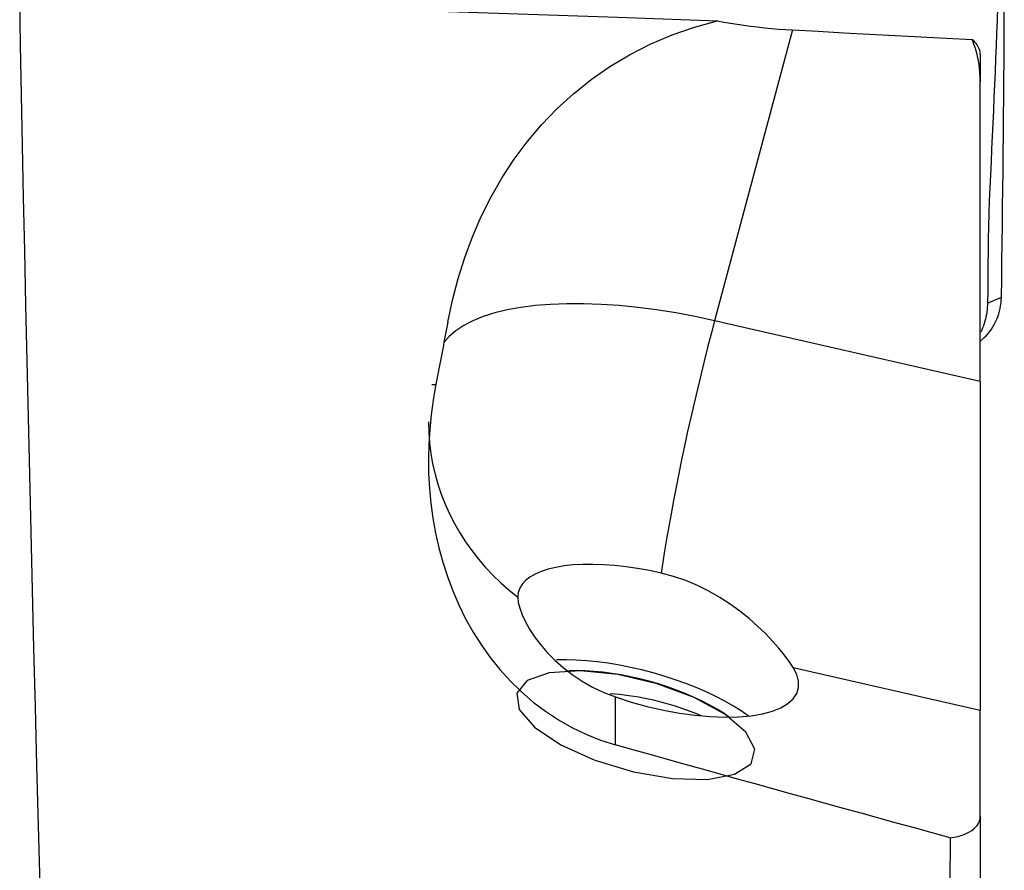
# Model space of a CAD drawing. Extents: x -53 to 86, y -30 to 51.
# Drawn here: x 58 to 70, y 0 to 11 of the extents above; entities that cross this region are included whole.
import ezdxf

# ---------------------------------------------------------------- set-up
doc = ezdxf.new("R2010")
doc.units = 0
doc.header["$MEASUREMENT"] = 0
doc.layers.add('1', color=4, linetype='CONTINUOUS')

msp = doc.modelspace()

# ---------------------------------------------------------------- linework, layer by layer
at = {"layer": '1'}
for p, q in [((67.278532, 10.639911), (66.328308, 7.094917)), ((69.565514, 10.341136), (69.565514, 10.007382)), ((69.565514, 6.355059), (69.565514, 10.007382)), ((69.565514, 6.355059), (66.328308, 7.094917)), ((69.56552, 6.845329), (69.56873, 6.848017)), ((69.565514, 6.355059), (69.565514, 2.349695)), ((67.286037, 2.870666), (69.565514, 2.349695)), ((65.122171, 1.92597), (65.122171, 2.509505)), ((69.565514, 1.06264), (69.565514, 2.349695)), ((69.565514, 1.06264), (69.565514, -6.229052))]:
    msp.add_line(p, q, dxfattribs=at)
for points in [[(58.133444, -0.522827, 0), (58.113339, 0.213189, 0), (58.093731, 0.943936, 0), (58.074613, 1.669482, 0), (58.055979, 2.3899, 0), (58.037824, 3.105251, 0), (58.020148, 3.815533, 0), (58.002955, 4.52071, 0), (57.986249, 5.220746, 0), (57.970034, 5.915601, 0), (57.954326, 6.604956, 0), (57.93925, 7.283436, 0), (57.924896, 7.946977, 0), (57.911253, 8.595873, 0), (57.898318, 9.230233, 0), (57.886093, 9.849992, 0), (57.874583, 10.45505, 0), (57.863795, 11.045304, 0)], [(57.863795, 11.045304, 0), (59.078206, 11.003509, 0), (60.292618, 10.961657, 0), (61.507032, 10.919747, 0), (62.721448, 10.877778, 0), (63.935866, 10.835752, 0), (65.150286, 10.793668, 0), (66.364708, 10.751526, 0)], [(69.776568, 10.916508, 0), (69.770565, 10.759365, 0), (69.764432, 10.602215, 0), (69.75817, 10.445059, 0), (69.751778, 10.287896, 0), (69.745255, 10.130728, 0), (69.738603, 9.973552, 0), (69.731821, 9.81637, 0), (69.724908, 9.659182, 0), (69.717866, 9.501987, 0), (69.710693, 9.344786, 0), (69.703389, 9.187579, 0), (69.695956, 9.030365, 0), (69.688392, 8.873145, 0), (69.680694, 8.715917, 0), (69.673154, 8.558752, 0), (69.667613, 8.402086, 0), (69.664386, 8.245988, 0), (69.662692, 8.090272, 0), (69.660955, 7.934564, 0), (69.659126, 7.77885, 0), (69.657205, 7.623132, 0), (69.655192, 7.46741, 0), (69.653087, 7.311683, 0)], [(69.821995, 7.380961, 0), (69.826095, 7.601124, 0), (69.829609, 7.821432, 0), (69.832158, 8.041956, 0), (69.833777, 8.262648, 0), (69.835508, 8.483519, 0), (69.838545, 8.704581, 0), (69.842088, 8.925805, 0), (69.845071, 9.147171, 0), (69.847529, 9.36867, 0), (69.849607, 9.590293, 0), (69.851368, 9.81203, 0), (69.852852, 10.033871, 0), (69.854094, 10.255811, 0), (69.855138, 10.477846, 0), (69.856239, 10.699895, 0), (69.857819, 10.921788, 0)], [(63.078258, 7.077871, 0), (63.134917, 7.346279, 0), (63.20351, 7.609283, 0), (63.284423, 7.866854, 0), (63.378044, 8.118967, 0), (63.484784, 8.365613, 0), (63.605274, 8.60659, 0), (63.739104, 8.839881, 0), (63.885783, 9.063708, 0), (64.045668, 9.278047, 0), (64.219279, 9.482859, 0), (64.407315, 9.678002, 0), (64.610096, 9.862699, 0), (64.825779, 10.034531, 0), (65.053318, 10.192253, 0), (65.293106, 10.335833, 0), (65.545654, 10.46488, 0), (65.8108, 10.578468, 0), (66.084175, 10.67423, 0), (66.364708, 10.751526, 0)], [(66.364708, 10.751526, 0), (66.443071, 10.736559, 0), (66.522475, 10.722528, 0), (66.602923, 10.709439, 0), (66.684424, 10.697297, 0), (66.766982, 10.686108, 0), (66.850621, 10.675876, 0), (66.935295, 10.66662, 0), (67.020628, 10.658381, 0), (67.106284, 10.651191, 0), (67.192252, 10.645037, 0), (67.278532, 10.639911, 0)], [(67.278532, 10.639911, 0), (67.591298, 10.62321, 0), (67.904064, 10.606509, 0), (68.216829, 10.589808, 0), (68.529595, 10.573107, 0), (68.842361, 10.556406, 0), (69.155126, 10.539705, 0), (69.467892, 10.523004, 0)], [(69.565514, 10.007382, 0), (69.564303, 10.065932, 0), (69.560673, 10.124608, 0), (69.554629, 10.183165, 0), (69.546173, 10.241356, 0), (69.535317, 10.298953, 0), (69.522084, 10.355918, 0), (69.506454, 10.412253, 0), (69.488399, 10.467951, 0), (69.467892, 10.523004, 0)], [(69.565514, 10.341136, 0), (69.5647, 10.357871, 0), (69.562263, 10.374571, 0), (69.558211, 10.391235, 0), (69.552551, 10.407864, 0), (69.545292, 10.424458, 0), (69.53644, 10.441017, 0), (69.525979, 10.45754, 0), (69.513891, 10.474028, 0), (69.50015, 10.490479, 0), (69.484784, 10.50684, 0), (69.467892, 10.523004, 0)], [(69.564168, 6.844316, 0), (69.589633, 6.866209, 0), (69.614068, 6.889291, 0), (69.637421, 6.913546, 0), (69.659646, 6.938955, 0), (69.680683, 6.965484, 0), (69.700455, 6.993089, 0), (69.718894, 7.021717, 0), (69.735945, 7.051306, 0), (69.751555, 7.081787, 0), (69.765681, 7.113078, 0), (69.778283, 7.145091, 0), (69.789329, 7.177736, 0), (69.79879, 7.210911, 0), (69.80665, 7.244508, 0), (69.812893, 7.278419, 0), (69.817539, 7.312537, 0), (69.820544, 7.346752, 0), (69.821995, 7.380959, 0)], [(69.653087, 7.311683, 0), (69.70939, 7.334776, 0), (69.765693, 7.357868, 0), (69.821996, 7.38096, 0)], [(66.328308, 7.094917, 0), (66.091257, 7.14582, 0), (65.855361, 7.189927, 0), (65.62177, 7.227021, 0), (65.391624, 7.256924, 0), (65.166043, 7.279488, 0), (64.946127, 7.294603, 0), (64.732947, 7.302197, 0), (64.527544, 7.302231, 0), (64.330919, 7.294707, 0), (64.144028, 7.27966, 0), (63.967785, 7.257164, 0), (63.803046, 7.227328, 0), (63.650617, 7.190299, 0), (63.511239, 7.146256, 0), (63.385591, 7.095413, 0), (63.274287, 7.03802, 0), (63.177869, 6.974356, 0), (63.096807, 6.90473, 0), (63.031495, 6.829483, 0)], [(69.653085, 7.311682, 0), (69.652212, 7.283481, 0), (69.650381, 7.255308, 0), (69.647613, 7.227192, 0), (69.64393, 7.19916, 0), (69.639359, 7.171239, 0), (69.633928, 7.143458, 0), (69.627649, 7.115846, 0), (69.620525, 7.088438, 0), (69.612566, 7.061265, 0), (69.603778, 7.03436, 0), (69.59417, 7.007758, 0), (69.583745, 6.981491, 0), (69.572509, 6.955593, 0)], [(63.078258, 7.077871, 0), (63.070666, 7.037406, 0), (63.063056, 6.996898, 0), (63.055427, 6.956349, 0), (63.047779, 6.915758, 0), (63.040112, 6.875125, 0), (63.032426, 6.834452, 0), (63.024722, 6.793738, 0), (63.016999, 6.752983, 0), (63.009257, 6.712187, 0), (63.001497, 6.671352, 0), (62.993719, 6.630477, 0), (62.985921, 6.589561, 0), (62.978106, 6.548607, 0), (62.970272, 6.507613, 0), (62.96242, 6.46658, 0), (62.954549, 6.425509, 0), (62.946661, 6.384399, 0), (62.938754, 6.343251, 0), (62.930829, 6.302065, 0)], [(66.328308, 7.094917, 0), (66.285745, 6.93412, 0), (66.243331, 6.769865, 0), (66.201214, 6.602726, 0), (66.15954, 6.433285, 0), (66.118456, 6.262134, 0), (66.078103, 6.089871, 0), (66.038624, 5.917096, 0), (66.000156, 5.744412, 0), (65.962833, 5.572423, 0), (65.926786, 5.401728, 0), (65.892139, 5.232923, 0), (65.859015, 5.066597, 0), (65.827529, 4.903331, 0), (65.797791, 4.743695, 0), (65.769904, 4.588245, 0), (65.743966, 4.437524, 0), (65.720067, 4.292058, 0), (65.698291, 4.152355, 0), (65.678714, 4.018903, 0)], [(62.930829, 6.302065, 0), (62.900225, 6.126055, 0), (62.876074, 5.949203, 0), (62.858435, 5.771503, 0), (62.847368, 5.592953, 0), (62.842996, 5.413546, 0), (62.845542, 5.23327, 0), (62.855239, 5.052113, 0), (62.872349, 4.870087, 0), (62.897057, 4.688236, 0), (62.929396, 4.507928, 0), (62.969529, 4.329204, 0), (63.017644, 4.152128, 0), (63.074057, 3.976799, 0), (63.139129, 3.803329, 0), (63.213224, 3.631878, 0), (63.296287, 3.463663, 0), (63.387724, 3.300589, 0), (63.487667, 3.142883, 0), (63.59636, 2.990686, 0), (63.714132, 2.844239, 0), (63.841434, 2.703818, 0), (63.976978, 2.571407, 0), (64.119552, 2.448459, 0), (64.269197, 2.335152, 0), (64.426035, 2.231683, 0), (64.590313, 2.138236, 0), (64.76205, 2.055386, 0), (64.939761, 1.984362, 0), (65.122171, 1.92597, 0)], [(62.932737, 6.314895, 0), (62.925961, 6.314736, 0), (62.919186, 6.314578, 0), (62.91241, 6.31442, 0), (62.905635, 6.314262, 0), (62.898859, 6.314105, 0), (62.892084, 6.313947, 0), (62.885308, 6.31379, 0)], [(62.842954, 5.862278, 0), (62.846171, 5.734027, 0), (62.855816, 5.60605, 0), (62.871867, 5.478624, 0), (62.89429, 5.35202, 0), (62.923037, 5.22651, 0), (62.958045, 5.102364, 0), (62.999241, 4.979847, 0), (63.046535, 4.859224, 0), (63.099827, 4.740751, 0), (63.159001, 4.624683, 0), (63.223931, 4.51127, 0), (63.294479, 4.400754, 0), (63.370491, 4.293373, 0), (63.451806, 4.189357, 0), (63.53825, 4.088928, 0), (63.629636, 3.992302, 0), (63.725768, 3.899687, 0), (63.826441, 3.811281, 0), (63.931439, 3.727273, 0)], [(65.678714, 4.018903, 0), (65.534425, 4.04952, 0), (65.391122, 4.075208, 0), (65.249783, 4.095791, 0), (65.111375, 4.111129, 0), (64.976842, 4.121117, 0), (64.847103, 4.125687, 0), (64.723045, 4.124807, 0), (64.605516, 4.118484, 0), (64.495317, 4.10676, 0), (64.393202, 4.089717, 0), (64.299869, 4.06747, 0), (64.215954, 4.040171, 0), (64.142032, 4.008006, 0), (64.078606, 3.971196, 0), (64.026111, 3.929992, 0), (63.984905, 3.884676, 0), (63.95527, 3.835556, 0), (63.937407, 3.782969, 0), (63.931439, 3.727273, 0)], [(67.286037, 2.870666, 0), (67.238422, 2.942047, 0), (67.180691, 3.019778, 0), (67.112784, 3.103115, 0), (67.034703, 3.191239, 0), (66.947809, 3.281683, 0), (66.852584, 3.372993, 0), (66.748754, 3.464413, 0), (66.636613, 3.554527, 0), (66.517838, 3.640957, 0), (66.392319, 3.722654, 0), (66.259632, 3.798802, 0), (66.120439, 3.867996, 0), (65.977181, 3.928131, 0), (65.829947, 3.97861, 0), (65.678714, 4.018903, 0)], [(63.931439, 3.727273, 0), (63.937181, 3.662726, 0), (63.954403, 3.590599, 0), (63.983102, 3.511381, 0), (64.023243, 3.425639, 0), (64.074133, 3.335725, 0), (64.135468, 3.243121, 0), (64.207443, 3.148589, 0), (64.289971, 3.053519, 0), (64.381821, 2.960406, 0), (64.483162, 2.870306, 0), (64.594416, 2.784024, 0), (64.715081, 2.70302, 0), (64.843192, 2.629701, 0), (64.978829, 2.564932, 0), (65.122171, 2.509505, 0)], [(66.74285, 2.277676, 0), (66.654171, 2.339271, 0), (66.557574, 2.3998, 0), (66.453653, 2.45889, 0), (66.343046, 2.516178, 0), (66.226436, 2.571311, 0), (66.104539, 2.623951, 0), (65.978106, 2.673773, 0), (65.847914, 2.72047, 0), (65.714764, 2.763756, 0), (65.579476, 2.803363, 0), (65.442883, 2.839049, 0), (65.305824, 2.870594, 0), (65.169143, 2.897803, 0), (65.033681, 2.92051, 0), (64.900272, 2.938574, 0), (64.769736, 2.951884, 0), (64.642877, 2.960358, 0), (64.520475, 2.963945, 0), (64.403284, 2.962622, 0)], [(63.918411, 2.554373, 0), (63.949925, 2.358031, 0), (64.13503, 2.140882, 0), (64.453667, 1.926455, 0), (64.871306, 1.737989, 0), (65.34269, 1.595905, 0), (65.816737, 1.515601, 0), (66.242077, 1.50578, 0), (66.572617, 1.567505, 0), (66.772538, 1.694087, 0), (66.820176, 1.87181, 0), (66.710369, 2.081414, 0), (66.455015, 2.300186, 0), (66.081787, 2.504418, 0), (65.631129, 2.671979, 0), (65.151877, 2.78471, 0), (64.695966, 2.830396, 0), (64.3128, 2.804085, 0), (64.043902, 2.70863, 0), (63.918411, 2.554373, 0)], [(66.506321, 2.264363, 0), (66.431652, 2.315663, 0), (66.350421, 2.366039, 0), (66.26313, 2.415183, 0), (66.170316, 2.46279, 0), (66.072551, 2.508568, 0), (65.970439, 2.552235, 0), (65.864609, 2.59352, 0), (65.755712, 2.63217, 0), (65.644421, 2.667947, 0), (65.531422, 2.700629, 0), (65.41741, 2.730016, 0), (65.303089, 2.755926, 0), (65.189164, 2.778199, 0), (65.076337, 2.796698, 0), (64.965304, 2.81131, 0), (64.856748, 2.821944, 0), (64.751339, 2.828534, 0), (64.649727, 2.83104, 0), (64.552539, 2.829446, 0)], [(65.122171, 2.509505, 0), (65.313334, 2.448486, 0), (65.508204, 2.395202, 0), (65.704325, 2.350323, 0), (65.899226, 2.314414, 0), (66.090453, 2.287929, 0), (66.275595, 2.2712, 0), (66.45232, 2.264439, 0), (66.618402, 2.26773, 0), (66.771749, 2.281033, 0), (66.910427, 2.304179, 0), (67.032691, 2.336877, 0), (67.136999, 2.378715, 0), (67.222038, 2.429167, 0), (67.286736, 2.487595, 0), (67.330279, 2.553265, 0), (67.352117, 2.625348, 0), (67.351975, 2.702938, 0), (67.329855, 2.785055, 0), (67.286037, 2.870666, 0)], [(66.165159, 2.280054, 0), (66.110804, 2.302794, 0), (66.055307, 2.324797, 0), (65.998785, 2.346014, 0), (65.941357, 2.366402, 0), (65.883145, 2.385916, 0), (65.824273, 2.404516, 0), (65.764864, 2.422162, 0), (65.705046, 2.438817, 0), (65.644943, 2.454445, 0), (65.584684, 2.469014, 0), (65.524396, 2.482493, 0), (65.464207, 2.494853, 0), (65.404244, 2.506067, 0), (65.344634, 2.516114, 0), (65.285503, 2.52497, 0), (65.226977, 2.532617, 0), (65.169178, 2.539039, 0), (65.112231, 2.544223, 0), (65.056255, 2.548157, 0)], [(69.19882, 0.794037, 0), (68.981042, 0.853742, 0), (68.763608, 0.913437, 0), (68.546521, 0.973121, 0), (68.329783, 1.032792, 0), (68.113396, 1.09245, 0), (67.897363, 1.152096, 0), (67.681686, 1.211727, 0), (67.466367, 1.271343, 0), (67.251409, 1.330944, 0), (67.036814, 1.390529, 0), (66.822584, 1.450097, 0), (66.608722, 1.509649, 0), (66.395229, 1.569182, 0), (66.182109, 1.628697, 0), (65.969363, 1.688192, 0), (65.756994, 1.747668, 0), (65.545004, 1.807123, 0), (65.333396, 1.866558, 0), (65.122171, 1.92597, 0)], [(69.19882, 0.794037, 0), (69.245632, 0.801623, 0), (69.289671, 0.811022, 0), (69.33086, 0.82222, 0), (69.368752, 0.835055, 0), (69.403201, 0.849403, 0), (69.434312, 0.865236, 0), (69.462142, 0.88253, 0), (69.486719, 0.90124, 0), (69.507905, 0.921209, 0), (69.525704, 0.942321, 0), (69.540147, 0.964475, 0), (69.551288, 0.987623, 0), (69.55921, 1.011784, 0), (69.563943, 1.036833, 0), (69.565514, 1.06264, 0)], [(69.19882, 0.794037, 0), (69.197235, 0.606087, 0), (69.195636, 0.418079, 0), (69.194023, 0.230014, 0), (69.192396, 0.04189, 0), (69.190755, -0.146291, 0), (69.1891, -0.33453, 0), (69.187431, -0.522827, 0)]]:
    msp.add_polyline3d(points, dxfattribs=at)

doc.saveas('drawing.dxf')
